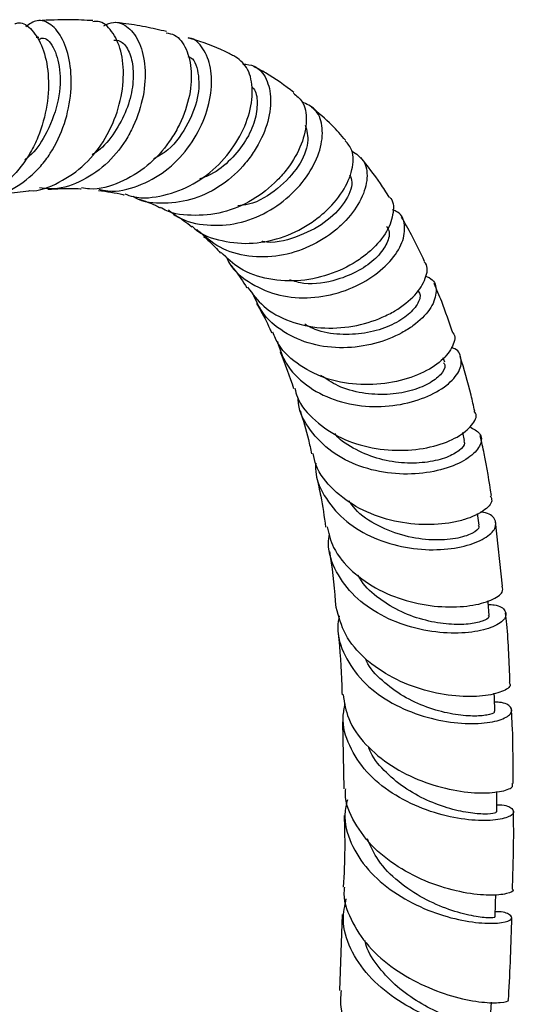
# Model space of a CAD drawing. Units: millimetres. Extents: x 3 to 4997, y 5 to 4995.
# Drawn here: x 849 to 893, y 3701 to 3789 of the extents above; entities that cross this region are included whole.
import ezdxf

# ---------------------------------------------------------------- set-up
doc = ezdxf.new("R2010")
doc.units = ezdxf.units.MM

msp = doc.modelspace()

# ---------------------------------------------------------------- linework, layer by layer
at = {"color": 7, "linetype": 'Continuous', "lineweight": 25}
for p, q in [((851.098, 3786.96), (850.87, 3786.941)), ((887.168, 3758.071), (887.045, 3758.458)), ((888.929, 3751.109), (888.767, 3751.835)), ((890.234, 3743.6), (890.08, 3744.626)), ((892.312, 3738.161), (891.675, 3743.924)), ((878.085, 3726.122), (878.19, 3720.147)), ((878.069, 3708.969), (877.823, 3702.238))]:
    msp.add_line(p, q, dxfattribs=at)
at = {"color": 7, "linetype": 'Continuous', "lineweight": 25, "flags": 128}
for points in [[(891.128, 3735.576), (891.02, 3736.758), (891.01, 3736.864)], [(891.636, 3727.072), (891.583, 3728.284), (891.567, 3728.647)], [(891.804, 3718.113), (891.798, 3719.349), (891.795, 3719.91)], [(891.646, 3708.743), (891.681, 3709.996), (891.702, 3710.749)], [(891.205, 3698.993), (891.275, 3700.259), (891.326, 3701.177)]]:
    msp.add_lwpolyline(points, dxfattribs=at)
at = {"color": 7, "linetype": 'Continuous', "lineweight": 25}
for points, knots in [([(848.966, 3788.182), (849.08, 3788.219), (849.593, 3788.387), (850.535, 3787.692), (851.502, 3786.134), (852.02, 3783.762), (851.927, 3780.955), (851.261, 3778.53), (850.173, 3776.281), (848.654, 3774.329), (846.65, 3772.811), (845.218, 3772.536), (844.692, 3772.436)], [0, 0, 0, 0, 0.033531, 0.151385, 0.27019, 0.389774, 0.509897, 0.630276, 0.689842, 0.810036, 0.930241, 1, 1, 1, 1]), ([(845.922, 3772.746), (846.136, 3772.738), (847.265, 3772.694), (849.177, 3773.598), (850.995, 3775.088), (852.432, 3777.025), (853.482, 3779.267), (854.049, 3782.119), (853.946, 3784.771), (853.275, 3786.904), (852.205, 3788.221), (850.98, 3788.65), (850.263, 3788.142), (849.932, 3787.907)], [0, 0, 0, 0, 0.0244207, 0.1290146, 0.233053, 0.284343, 0.3878961, 0.491528, 0.5954366, 0.6997056, 0.8044334, 0.9095152, 1, 1, 1, 1]), ([(850.203, 3773.341), (850.223, 3773.339), (851.143, 3773.261), (852.938, 3774.007), (855.282, 3775.574), (857.108, 3777.944), (858.276, 3780.664), (858.723, 3783.416), (858.477, 3785.858), (857.637, 3787.586), (856.683, 3788.454), (856.063, 3788.37), (855.911, 3788.349)], [0, 0, 0, 0, 0.002568, 0.121287, 0.240424, 0.360034, 0.479982, 0.600267, 0.720638, 0.840944, 0.960874, 1, 1, 1, 1]), ([(855.911, 3788.447), (855.223, 3788.483), (853.611, 3788.566), (851.984, 3788.489), (851.052, 3788.445)], [0, 0, 0, 0, 0.4271449, 1, 1, 1, 1]), ([(856.882, 3787.994), (857.167, 3788.127), (857.918, 3788.479), (859.1, 3787.941), (860.125, 3786.551), (860.632, 3784.38), (860.479, 3781.768), (859.755, 3779.491), (858.616, 3777.39), (857.078, 3775.511), (854.734, 3774.017), (852.662, 3773.356), (851.472, 3773.546), (851.168, 3773.594)], [0, 0, 0, 0, 0.065456, 0.172561, 0.27957, 0.386242, 0.4924, 0.597997, 0.649969, 0.754615, 0.859286, 0.964058, 1, 1, 1, 1]), ([(862.438, 3787.476), (861.816, 3787.62), (860.543, 3787.914), (859.044, 3788.167), (858.166, 3788.25), (857.954, 3788.27)], [0, 0, 0, 0, 0.419578, 0.859752, 1, 1, 1, 1]), ([(851.11, 3786.81), (851.246, 3786.859), (851.734, 3787.037), (852.554, 3786.002), (853.096, 3783.919), (852.892, 3781.065), (851.841, 3778.434), (850.724, 3776.724), (849.979, 3776.176), (849.84, 3776.074)], [0, 0, 0, 0, 0.073297, 0.262872, 0.452031, 0.640268, 0.827435, 0.967762, 1, 1, 1, 1]), ([(862.411, 3787.363), (862.669, 3787.319), (863.413, 3787.194), (864.272, 3785.991), (864.76, 3784.009), (864.532, 3781.509), (863.714, 3779.317), (862.469, 3777.27), (860.811, 3775.43), (858.347, 3773.983), (856.26, 3773.351), (855.124, 3773.548), (854.881, 3773.59)], [0, 0, 0, 0, 0.063951, 0.183702, 0.30418, 0.425119, 0.546223, 0.606086, 0.726718, 0.847303, 0.967349, 1, 1, 1, 1]), ([(856.418, 3773.467), (856.692, 3773.404), (857.838, 3773.142), (859.941, 3773.662), (862.401, 3774.972), (864.418, 3777.039), (865.813, 3779.496), (866.498, 3782.032), (866.464, 3784.348), (865.747, 3786.018), (864.956, 3786.893), (864.42, 3786.894), (864.382, 3786.894)], [0, 0, 0, 0, 0.037518, 0.156873, 0.275643, 0.394048, 0.512451, 0.631083, 0.750307, 0.87021, 0.990895, 1, 1, 1, 1]), ([(868.43, 3785.306), (868.288, 3785.383), (867.212, 3785.965), (865.847, 3786.482), (864.602, 3786.844), (864.384, 3786.908)], [0, 0, 0, 0, 0.111648, 0.844466, 1, 1, 1, 1]), ([(857.76, 3786.72), (857.946, 3786.713), (858.446, 3786.695), (859.096, 3785.886), (859.519, 3784.455), (859.499, 3782.583), (858.963, 3780.504), (857.894, 3778.514), (856.797, 3777.116), (855.999, 3776.625), (855.837, 3776.526)], [0, 0, 0, 0, 0.0877, 0.235075, 0.381994, 0.528347, 0.673944, 0.818919, 0.963277, 1, 1, 1, 1]), ([(858.728, 3773.048), (858.982, 3772.958), (860.077, 3772.569), (862.232, 3772.823), (864.872, 3773.803), (867.181, 3775.596), (868.919, 3777.86), (869.942, 3780.31), (870.174, 3782.58), (869.683, 3784.435), (868.854, 3785.028), (868.442, 3785.323)], [0, 0, 0, 0, 0.035836, 0.154795, 0.274345, 0.394524, 0.515261, 0.636472, 0.758015, 0.879697, 1, 1, 1, 1]), ([(864.331, 3785.258), (864.378, 3785.25), (864.867, 3785.159), (865.353, 3783.857), (865.353, 3781.617), (864.303, 3779.005), (862.841, 3776.986), (861.622, 3776.34), (861.286, 3776.162)], [0, 0, 0, 0, 0.023886, 0.249091, 0.47287, 0.695081, 0.915898, 1, 1, 1, 1]), ([(869.223, 3784.59), (869.58, 3784.559), (870.465, 3784.481), (871.397, 3783.346), (871.83, 3781.51), (871.485, 3779.217), (870.553, 3777.223), (869.202, 3775.389), (867.467, 3773.782), (864.939, 3772.483), (862.261, 3772.118), (860.345, 3772.277), (859.529, 3772.778), (859.47, 3772.815)], [0, 0, 0, 0, 0.074144, 0.184257, 0.293876, 0.402824, 0.511016, 0.564191, 0.671031, 0.777866, 0.884666, 0.991659, 1, 1, 1, 1]), ([(873.769, 3782.058), (872.952, 3782.676), (871.818, 3783.533), (870.556, 3784.18), (870.204, 3784.361)], [0, 0, 0, 0, 0.72089, 1, 1, 1, 1]), ([(870.042, 3782.552), (870.09, 3782.511), (870.408, 3782.24), (870.563, 3781.185), (870.375, 3779.577), (869.556, 3777.76), (868.207, 3776.084), (866.746, 3774.869), (865.71, 3774.488), (865.372, 3774.364)], [0, 0, 0, 0, 0.032129, 0.210756, 0.388427, 0.565073, 0.740752, 0.91563, 1, 1, 1, 1]), ([(873.723, 3782), (874.009, 3781.777), (874.691, 3781.243), (874.978, 3779.603), (874.559, 3777.488), (873.506, 3775.619), (872.022, 3773.904), (870.138, 3772.418), (867.445, 3771.261), (864.666, 3771.045), (862.725, 3771.293), (861.947, 3771.827), (861.907, 3771.854)], [0, 0, 0, 0, 0.087511, 0.208731, 0.330289, 0.451922, 0.511984, 0.632946, 0.753801, 0.87403, 0.993626, 1, 1, 1, 1]), ([(862.618, 3771.631), (862.895, 3771.41), (863.87, 3770.629), (866.033, 3770.164), (868.781, 3770.311), (871.434, 3771.344), (873.691, 3773.012), (875.349, 3775.078), (876.268, 3777.243), (876.372, 3779.184), (875.778, 3780.654), (874.907, 3781.03), (874.5, 3781.206)], [0, 0, 0, 0, 0.042875, 0.151136, 0.258795, 0.366044, 0.473072, 0.5802, 0.687667, 0.79576, 0.904586, 1, 1, 1, 1]), ([(878.36, 3777.808), (877.962, 3778.268), (877.029, 3779.346), (875.941, 3780.246), (875.318, 3780.761)], [0, 0, 0, 0, 0.426583, 1, 1, 1, 1]), ([(874.773, 3779.161), (874.914, 3778.676), (875.2, 3777.689), (874.315, 3775.491), (872.441, 3773.486), (870.406, 3772.161), (869.1, 3772.018), (868.774, 3771.982)], [0, 0, 0, 0, 0.225919, 0.460025, 0.6923, 0.923099, 1, 1, 1, 1]), ([(864.734, 3770.177), (864.811, 3770.1), (865.513, 3769.402), (867.396, 3768.788), (870.134, 3768.518), (872.954, 3769.151), (875.061, 3770.249), (876.829, 3771.638), (878.218, 3773.257), (879.049, 3775.23), (879.105, 3776.876), (878.553, 3777.509), (878.32, 3777.775)], [0, 0, 0, 0, 0.014507, 0.132231, 0.250574, 0.369587, 0.489267, 0.548787, 0.669107, 0.790183, 0.911528, 1, 1, 1, 1]), ([(878.914, 3776.86), (879.304, 3776.605), (880.105, 3776.081), (880.392, 3774.501), (879.872, 3772.608), (878.727, 3770.974), (877.163, 3769.514), (875.218, 3768.283), (872.508, 3767.43), (869.721, 3767.38), (867.107, 3768.137), (865.798, 3769.298), (865.15, 3769.873)], [0, 0, 0, 0, 0.102016, 0.210061, 0.31742, 0.423995, 0.476371, 0.581537, 0.686685, 0.791696, 0.896793, 1, 1, 1, 1]), ([(882.237, 3772.757), (881.98, 3773.166), (881.207, 3774.393), (880.312, 3775.522), (879.716, 3776.275)], [0, 0, 0, 0, 0.333363, 1, 1, 1, 1]), ([(878.719, 3774.737), (878.812, 3774.531), (879.094, 3773.913), (878.372, 3772.271), (876.618, 3770.401), (874.009, 3769.141), (871.908, 3768.584), (870.939, 3768.826), (870.908, 3768.833)], [0, 0, 0, 0, 0.1112691, 0.3337897, 0.5546862, 0.7741599, 0.9926968, 1, 1, 1, 1]), ([(846.565, 3772.706), (847.103, 3772.828), (848.351, 3773.112), (849.531, 3773.238), (850.202, 3773.31)], [0, 0, 0, 0, 0.43089, 1, 1, 1, 1]), ([(851.931, 3773.459), (852.313, 3773.483), (853.306, 3773.547), (854.274, 3773.54), (854.848, 3773.493), (854.869, 3773.492)], [0, 0, 0, 0, 0.3760672, 0.9774631, 1, 1, 1, 1]), ([(856.399, 3773.36), (856.772, 3773.31), (857.524, 3773.208), (858.277, 3773.066), (858.657, 3772.96), (858.697, 3772.948)], [0, 0, 0, 0, 0.46814, 0.943462, 1, 1, 1, 1]), ([(860.009, 3772.574), (860.504, 3772.412), (861.153, 3772.199), (861.742, 3771.888), (861.882, 3771.814)], [0, 0, 0, 0, 0.76228, 1, 1, 1, 1]), ([(882.25, 3772.768), (882.254, 3772.765), (882.632, 3772.484), (882.668, 3771.395), (882.167, 3769.73), (880.936, 3768.249), (879.282, 3766.951), (877.225, 3765.883), (874.386, 3765.218), (871.516, 3765.354), (868.995, 3766.203), (867.824, 3767.337), (867.294, 3767.85)], [0, 0, 0, 0, 0.001134, 0.121877, 0.242832, 0.36379, 0.423485, 0.54367, 0.663735, 0.783185, 0.901988, 1, 1, 1, 1]), ([(863.052, 3771.215), (863.111, 3771.185), (863.692, 3770.893), (864.219, 3770.492), (864.692, 3770.132)], [0, 0, 0, 0, 0.101467, 1, 1, 1, 1]), ([(867.742, 3767.473), (867.839, 3767.266), (868.318, 3766.249), (869.954, 3764.975), (872.451, 3763.903), (875.288, 3763.697), (878.077, 3764.253), (880.539, 3765.433), (882.409, 3767.013), (883.517, 3768.744), (883.708, 3770.302), (883.318, 3771.342), (882.68, 3771.572), (882.521, 3771.629)], [0, 0, 0, 0, 0.026745, 0.131648, 0.236031, 0.339958, 0.443611, 0.547166, 0.650881, 0.754985, 0.859674, 0.965057, 1, 1, 1, 1]), ([(885.382, 3767.03), (885.006, 3767.83), (884.373, 3769.177), (883.628, 3770.459), (883.326, 3770.98)], [0, 0, 0, 0, 0.593911, 1, 1, 1, 1]), ([(881.99, 3770.185), (882.095, 3770.012), (882.358, 3769.58), (882.042, 3768.525), (881.125, 3767.304), (879.59, 3766.169), (877.427, 3765.291), (875.174, 3764.877), (873.811, 3765.274), (873.391, 3765.397)], [0, 0, 0, 0, 0.1020543, 0.2555239, 0.4080883, 0.5598626, 0.7108852, 0.9109185, 1, 1, 1, 1]), ([(865.736, 3769.264), (865.911, 3769.119), (866.435, 3768.684), (866.919, 3768.148), (867.242, 3767.79)], [0, 0, 0, 0, 0.332406, 1, 1, 1, 1]), ([(869.655, 3764.746), (870.093, 3764.154), (871.054, 3762.856), (873.374, 3761.618), (876.15, 3761.017), (879.046, 3761.184), (881.266, 3761.866), (883.149, 3762.833), (884.661, 3764.038), (885.542, 3765.54), (885.728, 3766.617), (885.382, 3766.962), (885.34, 3767.004)], [0, 0, 0, 0, 0.097658, 0.213964, 0.330849, 0.448379, 0.566534, 0.625295, 0.744079, 0.863588, 0.983389, 1, 1, 1, 1]), ([(868.187, 3766.672), (868.296, 3766.54), (868.79, 3765.945), (869.244, 3765.245), (869.597, 3764.699)], [0, 0, 0, 0, 0.220811, 1, 1, 1, 1]), ([(885.442, 3765.77), (885.668, 3765.66), (886.328, 3765.339), (886.524, 3764.235), (885.966, 3762.769), (884.721, 3761.527), (883.049, 3760.47), (880.987, 3759.644), (878.172, 3759.249), (875.322, 3759.573), (872.799, 3760.685), (870.948, 3762.267), (870.365, 3763.635), (870.127, 3764.193)], [0, 0, 0, 0, 0.054604, 0.15952, 0.263847, 0.367484, 0.418437, 0.520764, 0.623071, 0.725172, 0.827254, 0.929544, 1, 1, 1, 1]), ([(887.877, 3760.681), (887.566, 3761.621), (887.07, 3763.125), (886.455, 3764.546), (886.224, 3765.078)], [0, 0, 0, 0, 0.625499, 1, 1, 1, 1]), ([(884.819, 3764.409), (884.887, 3764.294), (885.093, 3763.946), (884.716, 3763.085), (883.721, 3762.062), (882.115, 3761.17), (880.089, 3760.59), (877.863, 3760.495), (875.987, 3760.771), (875.049, 3761.287), (874.753, 3761.451)], [0, 0, 0, 0, 0.071778, 0.217106, 0.361741, 0.50557, 0.648826, 0.791561, 0.934117, 1, 1, 1, 1]), ([(870.448, 3763.295), (870.537, 3763.146), (870.947, 3762.455), (871.4, 3761.578), (871.735, 3760.812), (871.791, 3760.687)], [0, 0, 0, 0, 0.1871525, 0.8663719, 1, 1, 1, 1]), ([(887.894, 3760.69), (887.897, 3760.687), (888.191, 3760.41), (887.949, 3759.498), (887.028, 3758.211), (885.132, 3757.01), (882.606, 3756.206), (879.716, 3755.981), (876.8, 3756.457), (874.262, 3757.694), (872.541, 3759.187), (872.059, 3760.371), (871.909, 3760.741)], [0, 0, 0, 0, 0.001153, 0.120299, 0.239493, 0.358571, 0.477318, 0.595615, 0.71334, 0.830476, 0.946985, 1, 1, 1, 1]), ([(872.296, 3759.911), (872.513, 3759.252), (873.006, 3757.755), (874.801, 3755.955), (877.269, 3754.638), (880.112, 3754.06), (882.963, 3754.181), (885.505, 3754.887), (887.441, 3755.993), (888.584, 3757.29), (888.721, 3758.464), (888.365, 3759.221), (887.798, 3759.357), (887.747, 3759.369)], [0, 0, 0, 0, 0.079691, 0.18102, 0.282001, 0.382679, 0.483218, 0.583781, 0.684571, 0.785764, 0.887477, 0.989764, 1, 1, 1, 1]), ([(872.536, 3759), (872.547, 3758.975), (872.996, 3757.962), (873.37, 3756.834), (873.736, 3755.733)], [0, 0, 0, 0, 0.023808, 1, 1, 1, 1]), ([(887.073, 3758.024), (887.125, 3757.946), (887.311, 3757.671), (886.867, 3756.964), (885.81, 3756.144), (884.144, 3755.478), (882.082, 3755.148), (879.846, 3755.274), (877.76, 3755.83), (876.663, 3756.579), (876.174, 3756.913)], [0, 0, 0, 0, 0.055094, 0.195606, 0.335376, 0.474548, 0.613088, 0.751273, 0.889173, 1, 1, 1, 1]), ([(889.835, 3753.737), (889.733, 3754.213), (889.374, 3755.882), (888.887, 3757.465), (888.539, 3758.595)], [0, 0, 0, 0, 0.2857106, 1, 1, 1, 1]), ([(873.845, 3755.767), (873.912, 3755.502), (874.194, 3754.396), (875.607, 3752.809), (877.904, 3751.242), (880.711, 3750.363), (883.616, 3750.155), (886.287, 3750.548), (888.423, 3751.398), (889.673, 3752.466), (890.111, 3753.333), (889.834, 3753.661), (889.784, 3753.72)], [0, 0, 0, 0, 0.036504, 0.151986, 0.267826, 0.384162, 0.501075, 0.618572, 0.736663, 0.855212, 0.974123, 1, 1, 1, 1]), ([(889.379, 3752.333), (889.727, 3752.158), (890.468, 3751.784), (890.472, 3750.774), (889.57, 3749.675), (887.763, 3748.716), (885.294, 3748.132), (882.453, 3748.099), (879.592, 3748.725), (877.025, 3750.031), (875.161, 3751.972), (874.183, 3753.691), (874.149, 3754.735), (874.143, 3754.897)], [0, 0, 0, 0, 0.089168, 0.189876, 0.290099, 0.389797, 0.489028, 0.587846, 0.686398, 0.784806, 0.883261, 0.981877, 1, 1, 1, 1]), ([(874.314, 3753.794), (874.578, 3752.95), (874.965, 3751.712), (875.245, 3750.362), (875.334, 3749.933)], [0, 0, 0, 0, 0.682223, 1, 1, 1, 1]), ([(888.854, 3751.078), (888.889, 3751.018), (889.026, 3750.785), (888.536, 3750.222), (887.431, 3749.59), (885.708, 3749.152), (883.636, 3749.052), (881.388, 3749.391), (879.286, 3750.25), (877.9, 3751.081), (877.438, 3751.701), (877.404, 3751.745)], [0, 0, 0, 0, 0.047273, 0.183331, 0.318821, 0.453688, 0.588092, 0.72208, 0.855898, 0.989645, 1, 1, 1, 1]), ([(891.313, 3746.223), (891.123, 3747.481), (890.85, 3749.286), (890.45, 3751.009), (890.328, 3751.532)], [0, 0, 0, 0, 0.6963381, 1, 1, 1, 1]), ([(891.22, 3746.206), (891.289, 3746.064), (891.487, 3745.656), (890.718, 3744.834), (889.336, 3744.17), (887.48, 3743.724), (885.258, 3743.551), (882.337, 3743.937), (879.515, 3744.977), (877.221, 3746.666), (875.804, 3748.407), (875.554, 3749.615), (875.481, 3749.969)], [0, 0, 0, 0, 0.064104, 0.183603, 0.302997, 0.361917, 0.480533, 0.599082, 0.717131, 0.8346, 0.951514, 1, 1, 1, 1]), ([(875.705, 3749.101), (875.695, 3748.863), (875.652, 3747.741), (876.551, 3745.89), (878.338, 3743.831), (880.854, 3742.356), (883.695, 3741.523), (886.534, 3741.326), (889.014, 3741.671), (890.833, 3742.399), (891.794, 3743.32), (891.702, 3744.156), (891.131, 3744.694), (890.432, 3744.741), (890.343, 3744.748)], [0, 0, 0, 0, 0.025783, 0.121867, 0.217683, 0.31331, 0.408809, 0.504317, 0.599933, 0.695795, 0.791992, 0.888622, 0.98571, 1, 1, 1, 1]), ([(875.786, 3747.851), (875.913, 3747.296), (876.241, 3745.869), (876.456, 3744.346), (876.587, 3743.416)], [0, 0, 0, 0, 0.388729, 1, 1, 1, 1]), ([(890.157, 3743.576), (890.185, 3743.528), (890.301, 3743.318), (889.68, 3742.828), (888.23, 3742.357), (886.111, 3742.205), (883.649, 3742.54), (881.235, 3743.476), (879.455, 3744.592), (878.828, 3745.517), (878.657, 3745.769)], [0, 0, 0, 0, 0.045759, 0.196883, 0.347338, 0.497113, 0.646419, 0.795319, 0.944159, 1, 1, 1, 1]), ([(876.714, 3743.449), (876.868, 3742.825), (877.231, 3741.358), (878.886, 3739.405), (881.278, 3737.747), (884.106, 3736.696), (886.969, 3736.257), (889.525, 3736.371), (891.4, 3736.893), (892.414, 3737.584), (892.318, 3737.99), (892.279, 3738.158)], [0, 0, 0, 0, 0.086566, 0.203669, 0.321138, 0.439083, 0.557524, 0.676456, 0.795837, 0.915609, 1, 1, 1, 1]), ([(891.039, 3736.55), (891.218, 3736.542), (892.025, 3736.502), (892.641, 3736.003), (892.656, 3735.274), (891.6, 3734.526), (889.677, 3734.023), (887.117, 3733.94), (884.253, 3734.415), (881.457, 3735.509), (879.061, 3737.203), (877.454, 3739.403), (876.723, 3741.364), (876.88, 3742.527), (876.919, 3742.812)], [0, 0, 0, 0, 0.027358, 0.123019, 0.218333, 0.313258, 0.407756, 0.50186, 0.595636, 0.689189, 0.782634, 0.876085, 0.969607, 1, 1, 1, 1]), ([(876.93, 3741.246), (876.955, 3741.092), (877.213, 3739.485), (877.363, 3737.797), (877.498, 3736.27)], [0, 0, 0, 0, 0.095761, 1, 1, 1, 1]), ([(891.045, 3735.559), (891.069, 3735.518), (891.16, 3735.364), (890.574, 3735.039), (889.365, 3734.765), (887.58, 3734.74), (885.498, 3735.065), (883.313, 3735.813), (881.328, 3737.008), (879.991, 3738.165), (879.566, 3738.973), (879.476, 3739.145)], [0, 0, 0, 0, 0.04862, 0.180686, 0.312259, 0.443387, 0.574106, 0.704532, 0.83477, 0.964971, 1, 1, 1, 1]), ([(892.899, 3729.614), (892.947, 3729.54), (893.121, 3729.274), (892.347, 3728.762), (890.671, 3728.346), (888.211, 3728.32), (885.374, 3728.828), (882.511, 3729.938), (880.035, 3731.637), (878.192, 3733.791), (877.751, 3735.461), (877.535, 3736.279)], [0, 0, 0, 0, 0.046707, 0.1674836, 0.2881398, 0.4085321, 0.5285874, 0.6482008, 0.767364, 0.886053, 1, 1, 1, 1]), ([(877.795, 3735.532), (877.737, 3735.204), (877.522, 3734), (878.199, 3731.96), (879.758, 3729.684), (882.119, 3727.874), (884.892, 3726.634), (887.732, 3725.992), (890.264, 3725.896), (892.157, 3726.223), (893.186, 3726.81), (893.141, 3727.413), (892.532, 3727.832), (891.75, 3727.856), (891.601, 3727.86)], [0, 0, 0, 0, 0.03535, 0.129477, 0.22346, 0.317339, 0.411153, 0.504997, 0.598969, 0.693167, 0.78767, 0.882524, 0.977737, 1, 1, 1, 1]), ([(892.965, 3729.62), (892.909, 3731.364), (892.843, 3733.456), (892.612, 3735.46), (892.573, 3735.794)], [0, 0, 0, 0, 0.8332852, 1, 1, 1, 1]), ([(877.702, 3733.995), (877.845, 3732.459), (878.013, 3730.665), (878.039, 3728.786), (878.043, 3728.515)], [0, 0, 0, 0, 0.856112, 1, 1, 1, 1]), ([(891.551, 3727.061), (891.571, 3727.025), (891.637, 3726.904), (891.005, 3726.686), (889.734, 3726.579), (887.934, 3726.737), (885.856, 3727.261), (883.711, 3728.182), (881.814, 3729.537), (880.56, 3730.758), (880.201, 3731.568), (880.134, 3731.719)], [0, 0, 0, 0, 0.057214, 0.18864, 0.319691, 0.450294, 0.580584, 0.710568, 0.840425, 0.970197, 1, 1, 1, 1]), ([(878.139, 3728.529), (878.254, 3727.81), (878.506, 3726.226), (880.066, 3724.034), (882.361, 3722.125), (885.131, 3720.756), (887.964, 3719.964), (890.507, 3719.716), (892.349, 3719.901), (893.301, 3720.29), (893.194, 3720.54), (893.157, 3720.626)], [0, 0, 0, 0, 0.0986329, 0.2172567, 0.3361779, 0.455482, 0.5752167, 0.6953872, 0.8159663, 0.9368821, 1, 1, 1, 1]), ([(891.801, 3718.742), (891.88, 3718.742), (892.623, 3718.744), (893.25, 3718.396), (893.397, 3717.907), (892.422, 3717.443), (890.557, 3717.26), (888.032, 3717.51), (885.197, 3718.308), (882.441, 3719.686), (880.115, 3721.605), (878.604, 3723.947), (877.981, 3726.069), (878.251, 3727.32), (878.334, 3727.702)], [0, 0, 0, 0, 0.011416, 0.107358, 0.203007, 0.298345, 0.393344, 0.488031, 0.582437, 0.676622, 0.770658, 0.864633, 0.958618, 1, 1, 1, 1]), ([(893.249, 3720.628), (893.252, 3722.281), (893.257, 3724.494), (893.129, 3726.645), (893.096, 3727.189)], [0, 0, 0, 0, 0.746994, 1, 1, 1, 1]), ([(891.713, 3718.109), (891.727, 3718.08), (891.766, 3717.996), (891.068, 3717.883), (889.747, 3717.933), (887.924, 3718.268), (885.861, 3718.967), (883.767, 3720.058), (881.949, 3721.546), (880.768, 3722.88), (880.454, 3723.741), (880.388, 3723.924)], [0, 0, 0, 0, 0.066097, 0.195494, 0.324473, 0.453155, 0.58148, 0.709623, 0.837572, 0.965524, 1, 1, 1, 1]), ([(893.182, 3711.221), (893.194, 3711.212), (893.375, 3711.078), (892.741, 3710.795), (891.262, 3710.629), (888.903, 3710.858), (886.132, 3711.609), (883.31, 3712.933), (880.806, 3714.801), (879.089, 3717.111), (878.263, 3718.977), (878.359, 3719.998), (878.372, 3720.142)], [0, 0, 0, 0, 0.008569, 0.130932, 0.253169, 0.375182, 0.496937, 0.618337, 0.739371, 0.859989, 0.980243, 1, 1, 1, 1]), ([(878.52, 3719.17), (878.425, 3718.755), (878.127, 3717.471), (878.743, 3715.292), (880.252, 3712.898), (882.573, 3710.903), (885.313, 3709.43), (888.113, 3708.523), (890.583, 3708.153), (892.377, 3708.215), (893.274, 3708.563), (893.039, 3708.953), (892.402, 3709.239), (891.692, 3709.222), (891.66, 3709.222)], [0, 0, 0, 0, 0.045177, 0.139931, 0.23461, 0.329259, 0.423916, 0.51865, 0.613521, 0.708595, 0.803921, 0.899551, 0.995479, 1, 1, 1, 1]), ([(878.231, 3717.786), (878.261, 3716.808), (878.325, 3714.73), (878.216, 3712.566), (878.158, 3711.421)], [0, 0, 0, 0, 0.4708, 1, 1, 1, 1]), ([(893.195, 3711.222), (893.253, 3713.124), (893.323, 3715.449), (893.287, 3717.733), (893.281, 3718.149)], [0, 0, 0, 0, 0.817607, 1, 1, 1, 1]), ([(891.566, 3708.741), (891.59, 3708.734), (891.714, 3708.698), (891.058, 3708.65), (889.647, 3708.816), (887.586, 3709.357), (885.262, 3710.352), (883.028, 3711.844), (881.203, 3713.649), (880.586, 3715.055), (880.303, 3715.7)], [0, 0, 0, 0, 0.0345195, 0.1763538, 0.3178605, 0.4589322, 0.5997354, 0.7402644, 0.8806891, 1, 1, 1, 1]), ([(878.265, 3711.411), (878.251, 3711.327), (878.088, 3710.372), (878.76, 3708.517), (880.281, 3706.101), (882.648, 3704.064), (885.399, 3702.537), (888.171, 3701.565), (890.596, 3701.125), (892.209, 3701.114), (892.945, 3701.305), (892.791, 3701.425), (892.769, 3701.442)], [0, 0, 0, 0, 0.01153, 0.131545, 0.251794, 0.372324, 0.493186, 0.614388, 0.735944, 0.857805, 0.979952, 1, 1, 1, 1]), ([(891.223, 3699.306), (891.623, 3699.273), (892.555, 3699.196), (892.856, 3698.862), (892.216, 3698.595), (890.574, 3698.586), (888.204, 3699.004), (885.438, 3699.953), (882.675, 3701.46), (880.297, 3703.483), (878.686, 3705.897), (877.976, 3708.278), (878.29, 3709.757), (878.418, 3710.361)], [0, 0, 0, 0, 0.072867, 0.169506, 0.265897, 0.362003, 0.457845, 0.553423, 0.648806, 0.744027, 0.839166, 0.93426, 1, 1, 1, 1]), ([(892.839, 3701.442), (892.844, 3701.516), (892.995, 3703.96), (893.07, 3706.37), (893.144, 3708.708)], [0, 0, 0, 0, 0.030135, 1, 1, 1, 1]), ([(891.144, 3698.997), (891.123, 3698.994), (891.076, 3698.988), (890.203, 3699.091), (888.758, 3699.439), (886.905, 3700.094), (884.882, 3701.121), (882.905, 3702.505), (881.292, 3704.236), (880.303, 3705.674), (880.116, 3706.53), (880.083, 3706.681)], [0, 0, 0, 0, 0.097848, 0.223551, 0.348977, 0.474178, 0.599141, 0.723967, 0.848668, 0.973364, 1, 1, 1, 1]), ([(892.059, 3691.338), (892.059, 3691.29), (892.057, 3691.158), (890.888, 3691.124), (888.847, 3691.448), (886.197, 3692.278), (883.392, 3693.664), (880.812, 3695.583), (878.893, 3697.935), (877.855, 3700.235), (877.951, 3701.681), (877.987, 3702.235)], [0, 0, 0, 0, 0.07077, 0.193163, 0.315659, 0.438066, 0.560192, 0.682034, 0.803544, 0.924758, 1, 1, 1, 1])]:
    msp.add_open_spline(points, degree=3, knots=knots, dxfattribs=at)

doc.saveas('drawing.dxf')
